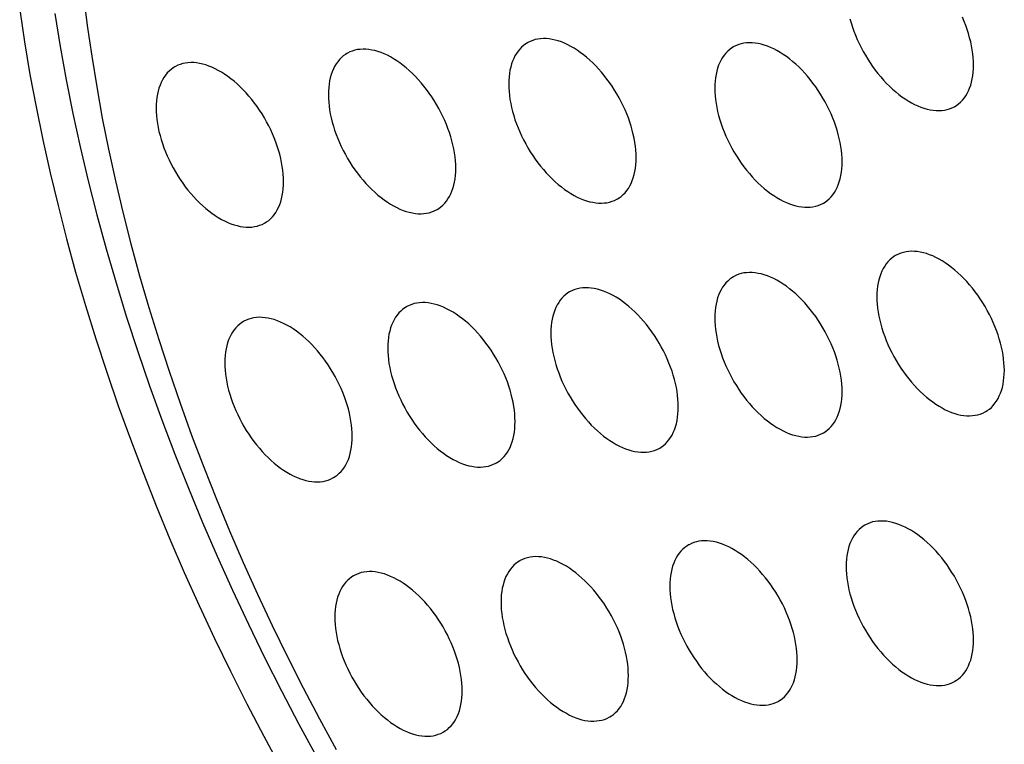
# Model space of a CAD drawing. Units: millimetres. Extents: x -48 to 48, y -241 to 241.
# Drawn here: x -34 to -23, y 125 to 133 of the extents above; entities that cross this region are included whole.
import ezdxf

# ---------------------------------------------------------------- set-up
doc = ezdxf.new("R2010")
doc.units = ezdxf.units.MM
doc.header["$LTSCALE"] = 16.335
doc.layers.add('ASSI', color=7, linetype='CONTINUOUS')

msp = doc.modelspace()

# ---------------------------------------------------------------- linework, layer by layer
at = {"layer": 'ASSI', "color": 7, "linetype": 'CONTINUOUS'}
for points in [[(-32.821, 132.9), (-32.779, 132.562), (-32.73, 132.222), (-32.674, 131.88), (-32.612, 131.535), (-32.542, 131.188), (-32.466, 130.84), (-32.383, 130.49), (-32.294, 130.138), (-32.198, 129.786), (-32.095, 129.433), (-31.986, 129.079), (-31.871, 128.725), (-31.749, 128.37), (-31.621, 128.016), (-31.487, 127.662), (-31.346, 127.308), (-31.2, 126.956), (-31.048, 126.604), (-30.89, 126.254), (-30.726, 125.905), (-30.557, 125.557), (-30.382, 125.212), (-30.203, 124.869), (-30.017, 124.528)], [(-33.529, 132.736), (-33.476, 132.379), (-33.415, 132.019), (-33.348, 131.658), (-33.274, 131.294), (-33.192, 130.929), (-33.104, 130.563), (-33.009, 130.194), (-32.908, 129.825), (-32.799, 129.456), (-32.684, 129.085), (-32.563, 128.714), (-32.435, 128.343), (-32.301, 127.972), (-32.16, 127.602), (-32.013, 127.232), (-31.861, 126.862), (-31.702, 126.494), (-31.537, 126.127), (-31.366, 125.762), (-31.19, 125.398), (-31.008, 125.036), (-30.82, 124.676), (-30.628, 124.319)], [(-33.14, 132.696), (-33.08, 132.329), (-33.013, 131.959), (-32.939, 131.587), (-32.857, 131.214), (-32.768, 130.838), (-32.672, 130.462), (-32.569, 130.084), (-32.459, 129.705), (-32.342, 129.325), (-32.219, 128.946), (-32.088, 128.565), (-31.951, 128.186), (-31.807, 127.806), (-31.656, 127.427), (-31.499, 127.049), (-31.336, 126.672), (-31.167, 126.296), (-30.991, 125.921), (-30.81, 125.549), (-30.623, 125.179), (-30.43, 124.811), (-30.231, 124.445)], [(-24.313, 132.635), (-24.3, 132.59), (-24.285, 132.544), (-24.269, 132.499), (-24.251, 132.453), (-24.232, 132.408), (-24.212, 132.363), (-24.19, 132.319), (-24.166, 132.275), (-24.142, 132.231), (-24.116, 132.189), (-24.089, 132.147), (-24.061, 132.106), (-24.032, 132.066), (-24.002, 132.028), (-23.971, 131.991), (-23.939, 131.955), (-23.906, 131.92), (-23.873, 131.887), (-23.84, 131.855), (-23.805, 131.826), (-23.771, 131.798), (-23.736, 131.771), (-23.701, 131.747), (-23.666, 131.725), (-23.63, 131.704), (-23.595, 131.686), (-23.56, 131.67), (-23.525, 131.656), (-23.491, 131.644), (-23.457, 131.634), (-23.423, 131.627), (-23.39, 131.622), (-23.357, 131.619), (-23.325, 131.618), (-23.294, 131.62), (-23.264, 131.623), (-23.235, 131.63), (-23.207, 131.638), (-23.18, 131.649), (-23.154, 131.661), (-23.148, 131.665)], [(-22.941, 132.123), (-22.942, 132.164), (-22.944, 132.206), (-22.949, 132.249), (-22.955, 132.292), (-22.963, 132.337), (-22.972, 132.381), (-22.984, 132.426), (-22.996, 132.472), (-23.011, 132.517), (-23.027, 132.563), (-23.045, 132.608), (-23.064, 132.653)], [(-27.893, 132.37), (-27.912, 132.358), (-27.935, 132.341), (-27.957, 132.322), (-27.978, 132.301), (-27.997, 132.278), (-28.014, 132.253), (-28.031, 132.226), (-28.045, 132.197), (-28.058, 132.167), (-28.069, 132.135), (-28.079, 132.101), (-28.087, 132.066), (-28.093, 132.029), (-28.097, 131.991), (-28.1, 131.952), (-28.101, 131.912)], [(-26.686, 131.095), (-26.687, 131.137), (-26.69, 131.179), (-26.694, 131.222), (-26.7, 131.265), (-26.708, 131.31), (-26.718, 131.354), (-26.729, 131.399), (-26.742, 131.445), (-26.756, 131.49), (-26.772, 131.536), (-26.79, 131.581), (-26.809, 131.626), (-26.83, 131.671), (-26.852, 131.716), (-26.875, 131.76), (-26.9, 131.803), (-26.926, 131.846), (-26.953, 131.888), (-26.981, 131.928), (-27.01, 131.968), (-27.04, 132.007), (-27.071, 132.044), (-27.103, 132.08), (-27.135, 132.115), (-27.168, 132.148), (-27.202, 132.179), (-27.236, 132.209), (-27.271, 132.237), (-27.306, 132.263), (-27.341, 132.287), (-27.376, 132.31), (-27.411, 132.33), (-27.446, 132.348), (-27.481, 132.365), (-27.516, 132.379), (-27.551, 132.391), (-27.585, 132.4), (-27.619, 132.408), (-27.652, 132.413), (-27.684, 132.416), (-27.716, 132.417), (-27.747, 132.415), (-27.777, 132.411), (-27.806, 132.405), (-27.834, 132.397), (-27.861, 132.386), (-27.887, 132.373), (-27.893, 132.37)], [(-24.399, 131.05), (-24.4, 131.091), (-24.403, 131.133), (-24.407, 131.176), (-24.413, 131.22), (-24.421, 131.264), (-24.431, 131.309), (-24.442, 131.354), (-24.455, 131.399), (-24.469, 131.444), (-24.485, 131.49), (-24.503, 131.535), (-24.522, 131.581), (-24.543, 131.625), (-24.565, 131.67), (-24.588, 131.714), (-24.612, 131.757), (-24.638, 131.8), (-24.665, 131.842), (-24.693, 131.883), (-24.723, 131.922), (-24.753, 131.961), (-24.784, 131.998), (-24.815, 132.034), (-24.848, 132.069), (-24.881, 132.102), (-24.915, 132.133), (-24.949, 132.163), (-24.983, 132.191), (-25.018, 132.217), (-25.053, 132.242), (-25.089, 132.264), (-25.124, 132.284), (-25.159, 132.303), (-25.194, 132.319), (-25.229, 132.333), (-25.264, 132.345), (-25.298, 132.355), (-25.331, 132.362), (-25.365, 132.367), (-25.397, 132.37), (-25.429, 132.371), (-25.46, 132.369), (-25.49, 132.365), (-25.519, 132.359), (-25.547, 132.351), (-25.574, 132.34), (-25.6, 132.328), (-25.606, 132.324)], [(-28.689, 130.978), (-28.689, 131.019), (-28.692, 131.061), (-28.696, 131.104), (-28.703, 131.148), (-28.71, 131.192), (-28.72, 131.237), (-28.731, 131.282), (-28.744, 131.327), (-28.759, 131.373), (-28.775, 131.418), (-28.792, 131.464), (-28.811, 131.509), (-28.832, 131.554), (-28.854, 131.598), (-28.877, 131.642), (-28.902, 131.686), (-28.928, 131.728), (-28.955, 131.77), (-28.983, 131.811), (-29.012, 131.851), (-29.042, 131.889), (-29.073, 131.926), (-29.105, 131.962), (-29.137, 131.997), (-29.17, 132.03), (-29.204, 132.062), (-29.238, 132.091), (-29.273, 132.119), (-29.308, 132.146), (-29.343, 132.17), (-29.378, 132.192), (-29.413, 132.213), (-29.448, 132.231), (-29.484, 132.247), (-29.518, 132.261), (-29.553, 132.273), (-29.587, 132.283), (-29.621, 132.29), (-29.654, 132.295), (-29.686, 132.298), (-29.718, 132.299), (-29.749, 132.297), (-29.779, 132.294), (-29.808, 132.287), (-29.837, 132.279), (-29.863, 132.268), (-29.889, 132.256), (-29.896, 132.252)], [(-25.606, 132.324), (-25.625, 132.313), (-25.648, 132.296), (-25.67, 132.276), (-25.69, 132.255), (-25.71, 132.232), (-25.727, 132.207), (-25.743, 132.18), (-25.758, 132.151), (-25.771, 132.121), (-25.782, 132.089), (-25.791, 132.055), (-25.799, 132.02), (-25.805, 131.983), (-25.81, 131.946), (-25.812, 131.907), (-25.813, 131.866)], [(-30.6, 130.829), (-30.601, 130.871), (-30.603, 130.913), (-30.608, 130.955), (-30.614, 130.999), (-30.622, 131.043), (-30.631, 131.088), (-30.642, 131.133), (-30.655, 131.178), (-30.67, 131.224), (-30.686, 131.269), (-30.704, 131.315), (-30.723, 131.36), (-30.743, 131.405), (-30.765, 131.45), (-30.789, 131.494), (-30.813, 131.537), (-30.839, 131.58), (-30.866, 131.621), (-30.894, 131.662), (-30.923, 131.702), (-30.953, 131.74), (-30.984, 131.778), (-31.016, 131.814), (-31.049, 131.848), (-31.082, 131.881), (-31.115, 131.913), (-31.15, 131.943), (-31.184, 131.971), (-31.219, 131.997), (-31.254, 132.021), (-31.289, 132.043), (-31.325, 132.064), (-31.36, 132.082), (-31.395, 132.098), (-31.43, 132.112), (-31.464, 132.124), (-31.498, 132.134), (-31.532, 132.141), (-31.565, 132.147), (-31.598, 132.15), (-31.63, 132.15), (-31.661, 132.149), (-31.691, 132.145), (-31.72, 132.139), (-31.748, 132.13), (-31.775, 132.12), (-31.801, 132.107), (-31.807, 132.103)], [(-29.896, 132.252), (-29.914, 132.241), (-29.937, 132.224), (-29.959, 132.205), (-29.98, 132.183), (-29.999, 132.16), (-30.017, 132.135), (-30.033, 132.108), (-30.047, 132.08), (-30.06, 132.049), (-30.071, 132.017), (-30.081, 131.983), (-30.089, 131.948), (-30.095, 131.912), (-30.099, 131.874), (-30.102, 131.835), (-30.103, 131.794)], [(-31.807, 132.103), (-31.825, 132.092), (-31.849, 132.075), (-31.871, 132.056), (-31.891, 132.035), (-31.91, 132.012), (-31.928, 131.986), (-31.944, 131.96), (-31.959, 131.931), (-31.971, 131.9), (-31.983, 131.868), (-31.992, 131.835), (-32, 131.799), (-32.006, 131.763), (-32.011, 131.725), (-32.013, 131.686), (-32.014, 131.646)], [(-23.148, 131.665), (-23.13, 131.676), (-23.106, 131.693), (-23.084, 131.712), (-23.064, 131.734), (-23.045, 131.757), (-23.027, 131.782), (-23.011, 131.809), (-22.996, 131.837), (-22.984, 131.868), (-22.972, 131.9), (-22.963, 131.934), (-22.955, 131.969), (-22.949, 132.005), (-22.944, 132.043), (-22.942, 132.082), (-22.941, 132.123)], [(-28.101, 131.912), (-28.1, 131.871), (-28.097, 131.829), (-28.093, 131.786), (-28.087, 131.742), (-28.079, 131.698), (-28.069, 131.653), (-28.058, 131.608), (-28.045, 131.563), (-28.031, 131.517), (-28.014, 131.472), (-27.997, 131.426), (-27.978, 131.381), (-27.957, 131.336), (-27.935, 131.292), (-27.912, 131.248), (-27.887, 131.204), (-27.861, 131.162), (-27.834, 131.12), (-27.806, 131.079), (-27.777, 131.039), (-27.747, 131.001), (-27.716, 130.963), (-27.684, 130.927), (-27.652, 130.893), (-27.619, 130.86), (-27.585, 130.828), (-27.551, 130.799), (-27.516, 130.771), (-27.481, 130.744), (-27.446, 130.72), (-27.411, 130.698), (-27.376, 130.677), (-27.341, 130.659), (-27.306, 130.643), (-27.271, 130.629), (-27.236, 130.617), (-27.202, 130.607), (-27.168, 130.6), (-27.135, 130.595), (-27.103, 130.592), (-27.071, 130.591), (-27.04, 130.593), (-27.01, 130.596), (-26.981, 130.602), (-26.953, 130.611), (-26.926, 130.621), (-26.9, 130.634), (-26.893, 130.638)], [(-25.813, 131.866), (-25.812, 131.825), (-25.81, 131.783), (-25.805, 131.74), (-25.799, 131.696), (-25.791, 131.652), (-25.782, 131.607), (-25.771, 131.562), (-25.758, 131.517), (-25.743, 131.472), (-25.727, 131.426), (-25.71, 131.381), (-25.69, 131.335), (-25.67, 131.29), (-25.648, 131.246), (-25.625, 131.202), (-25.6, 131.159), (-25.574, 131.116), (-25.547, 131.074), (-25.519, 131.033), (-25.49, 130.994), (-25.46, 130.955), (-25.429, 130.918), (-25.397, 130.882), (-25.365, 130.847), (-25.331, 130.814), (-25.298, 130.783), (-25.264, 130.753), (-25.229, 130.725), (-25.194, 130.699), (-25.159, 130.674), (-25.124, 130.652), (-25.089, 130.632), (-25.053, 130.613), (-25.018, 130.597), (-24.983, 130.583), (-24.949, 130.571), (-24.915, 130.561), (-24.881, 130.554), (-24.848, 130.549), (-24.815, 130.546), (-24.784, 130.545), (-24.753, 130.547), (-24.723, 130.551), (-24.693, 130.557), (-24.665, 130.565), (-24.638, 130.576), (-24.612, 130.588), (-24.606, 130.592)], [(-30.103, 131.794), (-30.102, 131.753), (-30.099, 131.711), (-30.095, 131.668), (-30.089, 131.625), (-30.081, 131.58), (-30.071, 131.536), (-30.06, 131.491), (-30.047, 131.445), (-30.033, 131.4), (-30.017, 131.354), (-29.999, 131.309), (-29.98, 131.264), (-29.959, 131.219), (-29.937, 131.174), (-29.914, 131.13), (-29.889, 131.087), (-29.863, 131.044), (-29.837, 131.002), (-29.808, 130.962), (-29.779, 130.922), (-29.749, 130.883), (-29.718, 130.846), (-29.686, 130.81), (-29.654, 130.775), (-29.621, 130.742), (-29.587, 130.711), (-29.553, 130.681), (-29.518, 130.653), (-29.484, 130.627), (-29.448, 130.602), (-29.413, 130.58), (-29.378, 130.56), (-29.343, 130.541), (-29.308, 130.525), (-29.273, 130.511), (-29.238, 130.499), (-29.204, 130.49), (-29.17, 130.482), (-29.137, 130.477), (-29.105, 130.474), (-29.073, 130.473), (-29.042, 130.475), (-29.012, 130.479), (-28.983, 130.485), (-28.955, 130.493), (-28.928, 130.504), (-28.902, 130.517), (-28.896, 130.52)], [(-32.014, 131.646), (-32.013, 131.604), (-32.011, 131.562), (-32.006, 131.519), (-32, 131.476), (-31.992, 131.432), (-31.983, 131.387), (-31.971, 131.342), (-31.959, 131.296), (-31.944, 131.251), (-31.928, 131.206), (-31.91, 131.16), (-31.891, 131.115), (-31.871, 131.07), (-31.849, 131.025), (-31.825, 130.981), (-31.801, 130.938), (-31.775, 130.895), (-31.748, 130.854), (-31.72, 130.813), (-31.691, 130.773), (-31.661, 130.735), (-31.63, 130.697), (-31.598, 130.661), (-31.565, 130.627), (-31.532, 130.594), (-31.498, 130.562), (-31.464, 130.532), (-31.43, 130.504), (-31.395, 130.478), (-31.36, 130.454), (-31.325, 130.431), (-31.289, 130.411), (-31.254, 130.393), (-31.219, 130.377), (-31.184, 130.362), (-31.15, 130.351), (-31.115, 130.341), (-31.082, 130.333), (-31.049, 130.328), (-31.016, 130.325), (-30.984, 130.325), (-30.953, 130.326), (-30.923, 130.33), (-30.894, 130.336), (-30.866, 130.345), (-30.839, 130.355), (-30.813, 130.368), (-30.807, 130.371)], [(-26.893, 130.638), (-26.875, 130.649), (-26.852, 130.666), (-26.83, 130.685), (-26.809, 130.706), (-26.79, 130.73), (-26.772, 130.755), (-26.756, 130.782), (-26.742, 130.81), (-26.729, 130.841), (-26.718, 130.873), (-26.708, 130.907), (-26.7, 130.942), (-26.694, 130.978), (-26.69, 131.016), (-26.687, 131.055), (-26.686, 131.095)], [(-28.896, 130.52), (-28.877, 130.532), (-28.854, 130.549), (-28.832, 130.568), (-28.811, 130.589), (-28.792, 130.612), (-28.775, 130.637), (-28.759, 130.664), (-28.744, 130.693), (-28.731, 130.723), (-28.72, 130.755), (-28.71, 130.789), (-28.703, 130.824), (-28.696, 130.861), (-28.692, 130.899), (-28.689, 130.938), (-28.689, 130.978)], [(-24.606, 130.592), (-24.588, 130.603), (-24.565, 130.62), (-24.543, 130.64), (-24.522, 130.661), (-24.503, 130.684), (-24.485, 130.709), (-24.469, 130.736), (-24.455, 130.765), (-24.442, 130.795), (-24.431, 130.827), (-24.421, 130.861), (-24.413, 130.896), (-24.407, 130.933), (-24.403, 130.97), (-24.4, 131.009), (-24.399, 131.05)], [(-30.807, 130.371), (-30.789, 130.383), (-30.765, 130.4), (-30.743, 130.419), (-30.723, 130.44), (-30.704, 130.463), (-30.686, 130.488), (-30.67, 130.515), (-30.655, 130.544), (-30.642, 130.575), (-30.631, 130.607), (-30.622, 130.64), (-30.614, 130.676), (-30.608, 130.712), (-30.603, 130.75), (-30.601, 130.789), (-30.6, 130.829)], [(-23.806, 130.01), (-23.825, 129.999), (-23.848, 129.981), (-23.87, 129.962), (-23.891, 129.941), (-23.91, 129.918), (-23.927, 129.893), (-23.943, 129.866), (-23.958, 129.837), (-23.971, 129.807), (-23.982, 129.775), (-23.992, 129.741), (-23.999, 129.706), (-24.006, 129.669), (-24.01, 129.632), (-24.013, 129.593), (-24.014, 129.552)], [(-22.599, 128.736), (-22.6, 128.777), (-22.603, 128.819), (-22.607, 128.862), (-22.613, 128.905), (-22.621, 128.95), (-22.631, 128.994), (-22.642, 129.039), (-22.655, 129.085), (-22.669, 129.13), (-22.685, 129.176), (-22.703, 129.221), (-22.722, 129.267), (-22.743, 129.311), (-22.765, 129.356), (-22.788, 129.4), (-22.813, 129.443), (-22.839, 129.486), (-22.866, 129.528), (-22.894, 129.568), (-22.923, 129.608), (-22.953, 129.647), (-22.984, 129.684), (-23.016, 129.72), (-23.048, 129.755), (-23.081, 129.788), (-23.115, 129.819), (-23.149, 129.849), (-23.184, 129.877), (-23.218, 129.903), (-23.254, 129.928), (-23.289, 129.95), (-23.324, 129.97), (-23.359, 129.989), (-23.394, 130.005), (-23.429, 130.019), (-23.464, 130.031), (-23.498, 130.04), (-23.532, 130.048), (-23.565, 130.053), (-23.597, 130.056), (-23.629, 130.057), (-23.66, 130.055), (-23.69, 130.051), (-23.719, 130.045), (-23.747, 130.037), (-23.774, 130.026), (-23.8, 130.013), (-23.806, 130.01)], [(-25.606, 129.774), (-25.625, 129.763), (-25.648, 129.746), (-25.67, 129.727), (-25.69, 129.705), (-25.71, 129.682), (-25.727, 129.657), (-25.743, 129.63), (-25.758, 129.602), (-25.771, 129.571), (-25.782, 129.539), (-25.791, 129.505), (-25.799, 129.47), (-25.805, 129.434), (-25.81, 129.396), (-25.812, 129.357), (-25.813, 129.317)], [(-24.399, 128.5), (-24.4, 128.541), (-24.403, 128.583), (-24.407, 128.626), (-24.413, 128.67), (-24.421, 128.714), (-24.431, 128.759), (-24.442, 128.804), (-24.455, 128.849), (-24.469, 128.895), (-24.485, 128.94), (-24.503, 128.986), (-24.522, 129.031), (-24.543, 129.076), (-24.565, 129.12), (-24.588, 129.164), (-24.612, 129.208), (-24.638, 129.25), (-24.665, 129.292), (-24.693, 129.333), (-24.723, 129.373), (-24.753, 129.411), (-24.784, 129.448), (-24.815, 129.485), (-24.848, 129.519), (-24.881, 129.552), (-24.915, 129.584), (-24.949, 129.613), (-24.983, 129.641), (-25.018, 129.668), (-25.053, 129.692), (-25.089, 129.714), (-25.124, 129.735), (-25.159, 129.753), (-25.194, 129.769), (-25.229, 129.783), (-25.264, 129.795), (-25.298, 129.805), (-25.331, 129.812), (-25.365, 129.817), (-25.397, 129.82), (-25.429, 129.821), (-25.46, 129.819), (-25.49, 129.816), (-25.519, 129.809), (-25.547, 129.801), (-25.574, 129.791), (-25.6, 129.778), (-25.606, 129.774)], [(-26.218, 128.332), (-26.219, 128.373), (-26.222, 128.415), (-26.226, 128.458), (-26.232, 128.501), (-26.24, 128.546), (-26.25, 128.59), (-26.261, 128.635), (-26.274, 128.681), (-26.288, 128.726), (-26.304, 128.772), (-26.322, 128.817), (-26.341, 128.863), (-26.362, 128.907), (-26.384, 128.952), (-26.407, 128.996), (-26.432, 129.039), (-26.457, 129.082), (-26.484, 129.124), (-26.513, 129.164), (-26.542, 129.204), (-26.572, 129.243), (-26.603, 129.28), (-26.635, 129.316), (-26.667, 129.351), (-26.7, 129.384), (-26.734, 129.415), (-26.768, 129.445), (-26.803, 129.473), (-26.837, 129.499), (-26.872, 129.524), (-26.908, 129.546), (-26.943, 129.566), (-26.978, 129.585), (-27.013, 129.601), (-27.048, 129.615), (-27.083, 129.627), (-27.117, 129.636), (-27.151, 129.644), (-27.184, 129.649), (-27.216, 129.652), (-27.248, 129.653), (-27.279, 129.651), (-27.309, 129.647), (-27.338, 129.641), (-27.366, 129.633), (-27.393, 129.622), (-27.419, 129.609), (-27.425, 129.606)], [(-27.425, 129.606), (-27.444, 129.595), (-27.467, 129.578), (-27.489, 129.558), (-27.51, 129.537), (-27.529, 129.514), (-27.546, 129.489), (-27.562, 129.462), (-27.577, 129.433), (-27.59, 129.403), (-27.601, 129.371), (-27.611, 129.337), (-27.618, 129.302), (-27.625, 129.265), (-27.629, 129.228), (-27.632, 129.189), (-27.632, 129.148)], [(-24.014, 129.552), (-24.013, 129.511), (-24.01, 129.469), (-24.006, 129.426), (-23.999, 129.382), (-23.992, 129.338), (-23.982, 129.293), (-23.971, 129.248), (-23.958, 129.203), (-23.943, 129.157), (-23.927, 129.112), (-23.91, 129.067), (-23.891, 129.021), (-23.87, 128.976), (-23.848, 128.932), (-23.825, 128.888), (-23.8, 128.845), (-23.774, 128.802), (-23.747, 128.76), (-23.719, 128.719), (-23.69, 128.68), (-23.66, 128.641), (-23.629, 128.604), (-23.597, 128.568), (-23.565, 128.533), (-23.532, 128.5), (-23.498, 128.469), (-23.464, 128.439), (-23.429, 128.411), (-23.394, 128.385), (-23.359, 128.36), (-23.324, 128.338), (-23.289, 128.318), (-23.254, 128.299), (-23.218, 128.283), (-23.184, 128.269), (-23.149, 128.257), (-23.115, 128.247), (-23.081, 128.24), (-23.048, 128.235), (-23.016, 128.232), (-22.984, 128.231), (-22.953, 128.233), (-22.923, 128.237), (-22.894, 128.243), (-22.866, 128.251), (-22.839, 128.262), (-22.813, 128.274), (-22.806, 128.278)], [(-29.237, 129.441), (-29.255, 129.429), (-29.278, 129.412), (-29.3, 129.393), (-29.321, 129.372), (-29.34, 129.349), (-29.358, 129.324), (-29.374, 129.297), (-29.388, 129.268), (-29.401, 129.238), (-29.412, 129.206), (-29.422, 129.172), (-29.43, 129.137), (-29.436, 129.1), (-29.44, 129.062), (-29.443, 129.023), (-29.444, 128.983)], [(-28.03, 128.167), (-28.031, 128.208), (-28.033, 128.25), (-28.038, 128.293), (-28.044, 128.336), (-28.052, 128.381), (-28.061, 128.425), (-28.072, 128.47), (-28.085, 128.516), (-28.1, 128.561), (-28.116, 128.607), (-28.133, 128.652), (-28.153, 128.697), (-28.173, 128.742), (-28.195, 128.787), (-28.218, 128.831), (-28.243, 128.874), (-28.269, 128.917), (-28.296, 128.959), (-28.324, 128.999), (-28.353, 129.039), (-28.383, 129.078), (-28.414, 129.115), (-28.446, 129.151), (-28.478, 129.186), (-28.512, 129.219), (-28.545, 129.25), (-28.579, 129.28), (-28.614, 129.308), (-28.649, 129.334), (-28.684, 129.359), (-28.719, 129.381), (-28.754, 129.401), (-28.79, 129.42), (-28.825, 129.436), (-28.86, 129.45), (-28.894, 129.462), (-28.928, 129.471), (-28.962, 129.479), (-28.995, 129.484), (-29.028, 129.487), (-29.059, 129.488), (-29.09, 129.486), (-29.12, 129.482), (-29.15, 129.476), (-29.178, 129.468), (-29.205, 129.457), (-29.23, 129.444), (-29.237, 129.441)], [(-29.839, 128.003), (-29.84, 128.044), (-29.842, 128.086), (-29.847, 128.129), (-29.853, 128.173), (-29.861, 128.217), (-29.87, 128.262), (-29.881, 128.307), (-29.894, 128.352), (-29.909, 128.398), (-29.925, 128.443), (-29.942, 128.489), (-29.962, 128.534), (-29.982, 128.579), (-30.004, 128.623), (-30.027, 128.667), (-30.052, 128.711), (-30.078, 128.753), (-30.105, 128.795), (-30.133, 128.836), (-30.162, 128.876), (-30.192, 128.914), (-30.223, 128.951), (-30.255, 128.988), (-30.287, 129.022), (-30.321, 129.055), (-30.354, 129.087), (-30.388, 129.116), (-30.423, 129.144), (-30.458, 129.171), (-30.493, 129.195), (-30.528, 129.217), (-30.563, 129.238), (-30.599, 129.256), (-30.634, 129.272), (-30.669, 129.286), (-30.703, 129.298), (-30.737, 129.308), (-30.771, 129.315), (-30.804, 129.32), (-30.837, 129.323), (-30.868, 129.324), (-30.899, 129.322), (-30.929, 129.319), (-30.959, 129.312), (-30.987, 129.304), (-31.014, 129.294), (-31.04, 129.281), (-31.046, 129.277)], [(-25.813, 129.317), (-25.812, 129.275), (-25.81, 129.233), (-25.805, 129.19), (-25.799, 129.147), (-25.791, 129.102), (-25.782, 129.058), (-25.771, 129.013), (-25.758, 128.967), (-25.743, 128.922), (-25.727, 128.876), (-25.71, 128.831), (-25.69, 128.786), (-25.67, 128.741), (-25.648, 128.696), (-25.625, 128.652), (-25.6, 128.609), (-25.574, 128.566), (-25.547, 128.524), (-25.519, 128.484), (-25.49, 128.444), (-25.46, 128.405), (-25.429, 128.368), (-25.397, 128.332), (-25.365, 128.297), (-25.331, 128.264), (-25.298, 128.233), (-25.264, 128.203), (-25.229, 128.175), (-25.194, 128.149), (-25.159, 128.125), (-25.124, 128.102), (-25.089, 128.082), (-25.053, 128.064), (-25.018, 128.047), (-24.983, 128.033), (-24.949, 128.021), (-24.915, 128.012), (-24.881, 128.004), (-24.848, 127.999), (-24.815, 127.996), (-24.784, 127.995), (-24.753, 127.997), (-24.723, 128.001), (-24.693, 128.007), (-24.665, 128.015), (-24.638, 128.026), (-24.612, 128.039), (-24.606, 128.042)], [(-31.046, 129.277), (-31.064, 129.266), (-31.087, 129.249), (-31.109, 129.23), (-31.13, 129.208), (-31.149, 129.185), (-31.167, 129.16), (-31.183, 129.133), (-31.197, 129.105), (-31.21, 129.074), (-31.222, 129.042), (-31.231, 129.008), (-31.239, 128.973), (-31.245, 128.937), (-31.249, 128.899), (-31.252, 128.86), (-31.253, 128.819)], [(-27.632, 129.148), (-27.632, 129.107), (-27.629, 129.065), (-27.625, 129.022), (-27.618, 128.978), (-27.611, 128.934), (-27.601, 128.889), (-27.59, 128.844), (-27.577, 128.799), (-27.562, 128.754), (-27.546, 128.708), (-27.529, 128.663), (-27.51, 128.617), (-27.489, 128.572), (-27.467, 128.528), (-27.444, 128.484), (-27.419, 128.441), (-27.393, 128.398), (-27.366, 128.356), (-27.338, 128.315), (-27.309, 128.276), (-27.279, 128.237), (-27.248, 128.2), (-27.216, 128.164), (-27.184, 128.129), (-27.151, 128.096), (-27.117, 128.065), (-27.083, 128.035), (-27.048, 128.007), (-27.013, 127.981), (-26.978, 127.956), (-26.943, 127.934), (-26.908, 127.914), (-26.872, 127.895), (-26.837, 127.879), (-26.803, 127.865), (-26.768, 127.853), (-26.734, 127.843), (-26.7, 127.836), (-26.667, 127.831), (-26.635, 127.828), (-26.603, 127.827), (-26.572, 127.829), (-26.542, 127.833), (-26.513, 127.839), (-26.484, 127.847), (-26.457, 127.858), (-26.432, 127.87), (-26.425, 127.874)], [(-29.444, 128.983), (-29.443, 128.942), (-29.44, 128.9), (-29.436, 128.857), (-29.43, 128.813), (-29.422, 128.769), (-29.412, 128.724), (-29.401, 128.679), (-29.388, 128.634), (-29.374, 128.588), (-29.358, 128.543), (-29.34, 128.497), (-29.321, 128.452), (-29.3, 128.407), (-29.278, 128.363), (-29.255, 128.319), (-29.23, 128.275), (-29.205, 128.233), (-29.178, 128.191), (-29.15, 128.15), (-29.12, 128.11), (-29.09, 128.072), (-29.059, 128.035), (-29.028, 127.999), (-28.995, 127.964), (-28.962, 127.931), (-28.928, 127.899), (-28.894, 127.87), (-28.86, 127.842), (-28.825, 127.815), (-28.79, 127.791), (-28.754, 127.769), (-28.719, 127.748), (-28.684, 127.73), (-28.649, 127.714), (-28.614, 127.7), (-28.579, 127.688), (-28.545, 127.678), (-28.512, 127.671), (-28.478, 127.666), (-28.446, 127.663), (-28.414, 127.662), (-28.383, 127.664), (-28.353, 127.667), (-28.324, 127.674), (-28.296, 127.682), (-28.269, 127.693), (-28.243, 127.705), (-28.237, 127.709)], [(-31.253, 128.819), (-31.252, 128.778), (-31.249, 128.736), (-31.245, 128.693), (-31.239, 128.65), (-31.231, 128.605), (-31.222, 128.561), (-31.21, 128.516), (-31.197, 128.47), (-31.183, 128.425), (-31.167, 128.379), (-31.149, 128.334), (-31.13, 128.289), (-31.109, 128.244), (-31.087, 128.199), (-31.064, 128.155), (-31.04, 128.112), (-31.014, 128.069), (-30.987, 128.027), (-30.959, 127.987), (-30.929, 127.947), (-30.899, 127.908), (-30.868, 127.871), (-30.837, 127.835), (-30.804, 127.8), (-30.771, 127.767), (-30.737, 127.736), (-30.703, 127.706), (-30.669, 127.678), (-30.634, 127.652), (-30.599, 127.628), (-30.563, 127.605), (-30.528, 127.585), (-30.493, 127.567), (-30.458, 127.55), (-30.423, 127.536), (-30.388, 127.524), (-30.354, 127.515), (-30.321, 127.507), (-30.287, 127.502), (-30.255, 127.499), (-30.223, 127.498), (-30.192, 127.5), (-30.162, 127.504), (-30.133, 127.51), (-30.105, 127.518), (-30.078, 127.529), (-30.052, 127.542), (-30.046, 127.545)], [(-22.806, 128.278), (-22.788, 128.289), (-22.765, 128.306), (-22.743, 128.325), (-22.722, 128.347), (-22.703, 128.37), (-22.685, 128.395), (-22.669, 128.422), (-22.655, 128.451), (-22.642, 128.481), (-22.631, 128.513), (-22.621, 128.547), (-22.613, 128.582), (-22.607, 128.619), (-22.603, 128.656), (-22.6, 128.695), (-22.599, 128.736)], [(-24.606, 128.042), (-24.588, 128.054), (-24.565, 128.071), (-24.543, 128.09), (-24.522, 128.111), (-24.503, 128.134), (-24.485, 128.159), (-24.469, 128.186), (-24.455, 128.215), (-24.442, 128.245), (-24.431, 128.277), (-24.421, 128.311), (-24.413, 128.346), (-24.407, 128.383), (-24.403, 128.421), (-24.4, 128.46), (-24.399, 128.5)], [(-26.425, 127.874), (-26.407, 127.885), (-26.384, 127.902), (-26.362, 127.922), (-26.341, 127.943), (-26.322, 127.966), (-26.304, 127.991), (-26.288, 128.018), (-26.274, 128.047), (-26.261, 128.077), (-26.25, 128.109), (-26.24, 128.143), (-26.232, 128.178), (-26.226, 128.215), (-26.222, 128.252), (-26.219, 128.291), (-26.218, 128.332)], [(-28.237, 127.709), (-28.218, 127.72), (-28.195, 127.737), (-28.173, 127.756), (-28.153, 127.778), (-28.133, 127.801), (-28.116, 127.826), (-28.1, 127.853), (-28.085, 127.881), (-28.072, 127.912), (-28.061, 127.944), (-28.052, 127.978), (-28.044, 128.013), (-28.038, 128.049), (-28.033, 128.087), (-28.031, 128.126), (-28.03, 128.167)], [(-30.046, 127.545), (-30.027, 127.557), (-30.004, 127.574), (-29.982, 127.593), (-29.962, 127.614), (-29.942, 127.637), (-29.925, 127.662), (-29.909, 127.689), (-29.894, 127.718), (-29.881, 127.748), (-29.87, 127.78), (-29.861, 127.814), (-29.853, 127.849), (-29.847, 127.886), (-29.842, 127.924), (-29.84, 127.963), (-29.839, 128.003)], [(-24.148, 127.018), (-24.166, 127.006), (-24.19, 126.989), (-24.212, 126.97), (-24.232, 126.949), (-24.251, 126.926), (-24.269, 126.901), (-24.285, 126.874), (-24.3, 126.845), (-24.313, 126.814), (-24.324, 126.782), (-24.333, 126.749), (-24.341, 126.713), (-24.347, 126.677), (-24.352, 126.639), (-24.354, 126.6), (-24.355, 126.56)], [(-22.941, 125.743), (-22.942, 125.785), (-22.944, 125.827), (-22.949, 125.869), (-22.955, 125.913), (-22.963, 125.957), (-22.972, 126.002), (-22.984, 126.047), (-22.996, 126.092), (-23.011, 126.138), (-23.027, 126.183), (-23.045, 126.229), (-23.064, 126.274), (-23.084, 126.319), (-23.106, 126.364), (-23.13, 126.408), (-23.154, 126.451), (-23.18, 126.494), (-23.207, 126.535), (-23.235, 126.576), (-23.264, 126.616), (-23.294, 126.654), (-23.325, 126.692), (-23.357, 126.728), (-23.39, 126.762), (-23.423, 126.795), (-23.457, 126.827), (-23.491, 126.857), (-23.525, 126.885), (-23.56, 126.911), (-23.595, 126.935), (-23.63, 126.958), (-23.666, 126.978), (-23.701, 126.996), (-23.736, 127.012), (-23.771, 127.026), (-23.805, 127.038), (-23.84, 127.048), (-23.873, 127.055), (-23.906, 127.061), (-23.939, 127.064), (-23.971, 127.064), (-24.002, 127.063), (-24.032, 127.059), (-24.061, 127.053), (-24.089, 127.044), (-24.116, 127.034), (-24.142, 127.021), (-24.148, 127.018)], [(-26.105, 126.798), (-26.123, 126.786), (-26.147, 126.769), (-26.169, 126.75), (-26.189, 126.729), (-26.208, 126.706), (-26.226, 126.681), (-26.242, 126.654), (-26.257, 126.625), (-26.269, 126.595), (-26.281, 126.563), (-26.29, 126.529), (-26.298, 126.494), (-26.304, 126.457), (-26.309, 126.419), (-26.311, 126.38), (-26.312, 126.34)], [(-24.898, 125.523), (-24.899, 125.565), (-24.901, 125.607), (-24.906, 125.65), (-24.912, 125.693), (-24.92, 125.738), (-24.929, 125.782), (-24.94, 125.827), (-24.953, 125.873), (-24.968, 125.918), (-24.984, 125.964), (-25.002, 126.009), (-25.021, 126.054), (-25.041, 126.099), (-25.063, 126.144), (-25.087, 126.188), (-25.111, 126.231), (-25.137, 126.274), (-25.164, 126.316), (-25.192, 126.356), (-25.221, 126.396), (-25.251, 126.435), (-25.282, 126.472), (-25.314, 126.508), (-25.347, 126.543), (-25.38, 126.576), (-25.413, 126.607), (-25.448, 126.637), (-25.482, 126.665), (-25.517, 126.691), (-25.552, 126.715), (-25.587, 126.738), (-25.623, 126.758), (-25.658, 126.776), (-25.693, 126.793), (-25.728, 126.807), (-25.762, 126.819), (-25.796, 126.828), (-25.83, 126.836), (-25.863, 126.841), (-25.896, 126.844), (-25.928, 126.845), (-25.959, 126.843), (-25.989, 126.839), (-26.018, 126.833), (-26.046, 126.825), (-26.073, 126.814), (-26.099, 126.801), (-26.105, 126.798)], [(-27.979, 126.622), (-27.997, 126.611), (-28.021, 126.594), (-28.043, 126.574), (-28.063, 126.553), (-28.082, 126.53), (-28.1, 126.505), (-28.116, 126.478), (-28.131, 126.449), (-28.144, 126.419), (-28.155, 126.387), (-28.164, 126.353), (-28.172, 126.318), (-28.178, 126.281), (-28.183, 126.244), (-28.185, 126.205), (-28.186, 126.164)], [(-26.772, 125.348), (-26.773, 125.389), (-26.776, 125.431), (-26.78, 125.474), (-26.786, 125.518), (-26.794, 125.562), (-26.803, 125.607), (-26.815, 125.652), (-26.828, 125.697), (-26.842, 125.742), (-26.858, 125.788), (-26.876, 125.833), (-26.895, 125.879), (-26.915, 125.923), (-26.937, 125.968), (-26.961, 126.012), (-26.985, 126.055), (-27.011, 126.098), (-27.038, 126.14), (-27.066, 126.181), (-27.095, 126.22), (-27.126, 126.259), (-27.156, 126.296), (-27.188, 126.332), (-27.221, 126.367), (-27.254, 126.4), (-27.288, 126.431), (-27.322, 126.461), (-27.356, 126.489), (-27.391, 126.515), (-27.426, 126.54), (-27.461, 126.562), (-27.497, 126.582), (-27.532, 126.601), (-27.567, 126.617), (-27.602, 126.631), (-27.636, 126.643), (-27.671, 126.653), (-27.704, 126.66), (-27.737, 126.665), (-27.77, 126.668), (-27.802, 126.669), (-27.833, 126.667), (-27.863, 126.663), (-27.892, 126.657), (-27.92, 126.649), (-27.947, 126.638), (-27.973, 126.626), (-27.979, 126.622)], [(-28.617, 125.181), (-28.618, 125.223), (-28.62, 125.265), (-28.625, 125.307), (-28.631, 125.351), (-28.639, 125.395), (-28.648, 125.44), (-28.659, 125.485), (-28.672, 125.53), (-28.687, 125.576), (-28.703, 125.621), (-28.721, 125.667), (-28.74, 125.712), (-28.76, 125.757), (-28.782, 125.802), (-28.806, 125.846), (-28.83, 125.889), (-28.856, 125.932), (-28.883, 125.973), (-28.911, 126.014), (-28.94, 126.054), (-28.97, 126.092), (-29.001, 126.13), (-29.033, 126.166), (-29.066, 126.2), (-29.099, 126.233), (-29.132, 126.265), (-29.167, 126.295), (-29.201, 126.323), (-29.236, 126.349), (-29.271, 126.373), (-29.306, 126.395), (-29.342, 126.416), (-29.377, 126.434), (-29.412, 126.45), (-29.447, 126.464), (-29.481, 126.476), (-29.515, 126.486), (-29.549, 126.493), (-29.582, 126.499), (-29.615, 126.502), (-29.647, 126.502), (-29.677, 126.501), (-29.708, 126.497), (-29.737, 126.491), (-29.765, 126.482), (-29.792, 126.472), (-29.818, 126.459), (-29.824, 126.455)], [(-24.355, 126.56), (-24.354, 126.518), (-24.352, 126.476), (-24.347, 126.434), (-24.341, 126.39), (-24.333, 126.346), (-24.324, 126.301), (-24.313, 126.256), (-24.3, 126.211), (-24.285, 126.165), (-24.269, 126.12), (-24.251, 126.074), (-24.232, 126.029), (-24.212, 125.984), (-24.19, 125.939), (-24.166, 125.895), (-24.142, 125.852), (-24.116, 125.809), (-24.089, 125.768), (-24.061, 125.727), (-24.032, 125.687), (-24.002, 125.649), (-23.971, 125.611), (-23.939, 125.575), (-23.906, 125.541), (-23.873, 125.508), (-23.84, 125.476), (-23.805, 125.446), (-23.771, 125.418), (-23.736, 125.392), (-23.701, 125.368), (-23.666, 125.346), (-23.63, 125.325), (-23.595, 125.307), (-23.56, 125.291), (-23.525, 125.277), (-23.491, 125.265), (-23.457, 125.255), (-23.423, 125.248), (-23.39, 125.242), (-23.357, 125.239), (-23.325, 125.239), (-23.294, 125.24), (-23.264, 125.244), (-23.235, 125.25), (-23.207, 125.259), (-23.18, 125.269), (-23.154, 125.282), (-23.148, 125.286)], [(-29.824, 126.455), (-29.842, 126.444), (-29.866, 126.427), (-29.888, 126.408), (-29.908, 126.387), (-29.927, 126.364), (-29.945, 126.338), (-29.961, 126.312), (-29.975, 126.283), (-29.988, 126.252), (-30, 126.22), (-30.009, 126.187), (-30.017, 126.151), (-30.023, 126.115), (-30.028, 126.077), (-30.03, 126.038), (-30.031, 125.998)], [(-26.312, 126.34), (-26.311, 126.299), (-26.309, 126.257), (-26.304, 126.214), (-26.298, 126.17), (-26.29, 126.126), (-26.281, 126.081), (-26.269, 126.036), (-26.257, 125.991), (-26.242, 125.945), (-26.226, 125.9), (-26.208, 125.854), (-26.189, 125.809), (-26.169, 125.764), (-26.147, 125.72), (-26.123, 125.676), (-26.099, 125.632), (-26.073, 125.59), (-26.046, 125.548), (-26.018, 125.507), (-25.989, 125.467), (-25.959, 125.429), (-25.928, 125.391), (-25.896, 125.355), (-25.863, 125.321), (-25.83, 125.288), (-25.796, 125.256), (-25.762, 125.227), (-25.728, 125.199), (-25.693, 125.172), (-25.658, 125.148), (-25.623, 125.126), (-25.587, 125.105), (-25.552, 125.087), (-25.517, 125.071), (-25.482, 125.057), (-25.448, 125.045), (-25.413, 125.035), (-25.38, 125.028), (-25.347, 125.023), (-25.314, 125.02), (-25.282, 125.019), (-25.251, 125.021), (-25.221, 125.024), (-25.192, 125.03), (-25.164, 125.039), (-25.137, 125.049), (-25.111, 125.062), (-25.105, 125.066)], [(-28.186, 126.164), (-28.185, 126.123), (-28.183, 126.081), (-28.178, 126.038), (-28.172, 125.994), (-28.164, 125.95), (-28.155, 125.905), (-28.144, 125.86), (-28.131, 125.815), (-28.116, 125.77), (-28.1, 125.724), (-28.082, 125.679), (-28.063, 125.633), (-28.043, 125.588), (-28.021, 125.544), (-27.997, 125.5), (-27.973, 125.457), (-27.947, 125.414), (-27.92, 125.372), (-27.892, 125.331), (-27.863, 125.292), (-27.833, 125.253), (-27.802, 125.216), (-27.77, 125.18), (-27.737, 125.145), (-27.704, 125.112), (-27.671, 125.081), (-27.636, 125.051), (-27.602, 125.023), (-27.567, 124.997), (-27.532, 124.972), (-27.497, 124.95), (-27.461, 124.93), (-27.426, 124.911), (-27.391, 124.895), (-27.356, 124.881), (-27.322, 124.869), (-27.288, 124.859), (-27.254, 124.852), (-27.221, 124.847), (-27.188, 124.844), (-27.156, 124.843), (-27.126, 124.845), (-27.095, 124.849), (-27.066, 124.855), (-27.038, 124.863), (-27.011, 124.874), (-26.985, 124.886), (-26.979, 124.89)], [(-30.031, 125.998), (-30.03, 125.956), (-30.028, 125.914), (-30.023, 125.871), (-30.017, 125.828), (-30.009, 125.784), (-30, 125.739), (-29.988, 125.694), (-29.975, 125.648), (-29.961, 125.603), (-29.945, 125.558), (-29.927, 125.512), (-29.908, 125.467), (-29.888, 125.422), (-29.866, 125.377), (-29.842, 125.333), (-29.818, 125.29), (-29.792, 125.247), (-29.765, 125.206), (-29.737, 125.165), (-29.708, 125.125), (-29.677, 125.087), (-29.647, 125.049), (-29.615, 125.013), (-29.582, 124.979), (-29.549, 124.946), (-29.515, 124.914), (-29.481, 124.884), (-29.447, 124.856), (-29.412, 124.83), (-29.377, 124.806), (-29.342, 124.783), (-29.306, 124.763), (-29.271, 124.745), (-29.236, 124.729), (-29.201, 124.714), (-29.167, 124.703), (-29.132, 124.693), (-29.099, 124.685), (-29.066, 124.68), (-29.033, 124.677), (-29.001, 124.677), (-28.97, 124.678), (-28.94, 124.682), (-28.911, 124.688), (-28.883, 124.697), (-28.856, 124.707), (-28.83, 124.72), (-28.824, 124.723)], [(-23.148, 125.286), (-23.13, 125.297), (-23.106, 125.314), (-23.084, 125.333), (-23.064, 125.354), (-23.045, 125.377), (-23.027, 125.403), (-23.011, 125.429), (-22.996, 125.458), (-22.984, 125.489), (-22.972, 125.521), (-22.963, 125.554), (-22.955, 125.59), (-22.949, 125.626), (-22.944, 125.664), (-22.942, 125.703), (-22.941, 125.743)], [(-25.105, 125.066), (-25.087, 125.077), (-25.063, 125.094), (-25.041, 125.113), (-25.021, 125.134), (-25.002, 125.158), (-24.984, 125.183), (-24.968, 125.21), (-24.953, 125.238), (-24.94, 125.269), (-24.929, 125.301), (-24.92, 125.335), (-24.912, 125.37), (-24.906, 125.406), (-24.901, 125.444), (-24.899, 125.483), (-24.898, 125.523)], [(-26.979, 124.89), (-26.961, 124.901), (-26.937, 124.918), (-26.915, 124.938), (-26.895, 124.959), (-26.876, 124.982), (-26.858, 125.007), (-26.842, 125.034), (-26.828, 125.063), (-26.815, 125.093), (-26.803, 125.125), (-26.794, 125.159), (-26.786, 125.194), (-26.78, 125.231), (-26.776, 125.268), (-26.773, 125.307), (-26.772, 125.348)], [(-28.824, 124.723), (-28.806, 124.735), (-28.782, 124.752), (-28.76, 124.771), (-28.74, 124.792), (-28.721, 124.815), (-28.703, 124.84), (-28.687, 124.867), (-28.672, 124.896), (-28.659, 124.927), (-28.648, 124.959), (-28.639, 124.992), (-28.631, 125.028), (-28.625, 125.064), (-28.62, 125.102), (-28.618, 125.141), (-28.617, 125.181)]]:
    msp.add_lwpolyline(points, dxfattribs=at)

doc.saveas('drawing.dxf')
